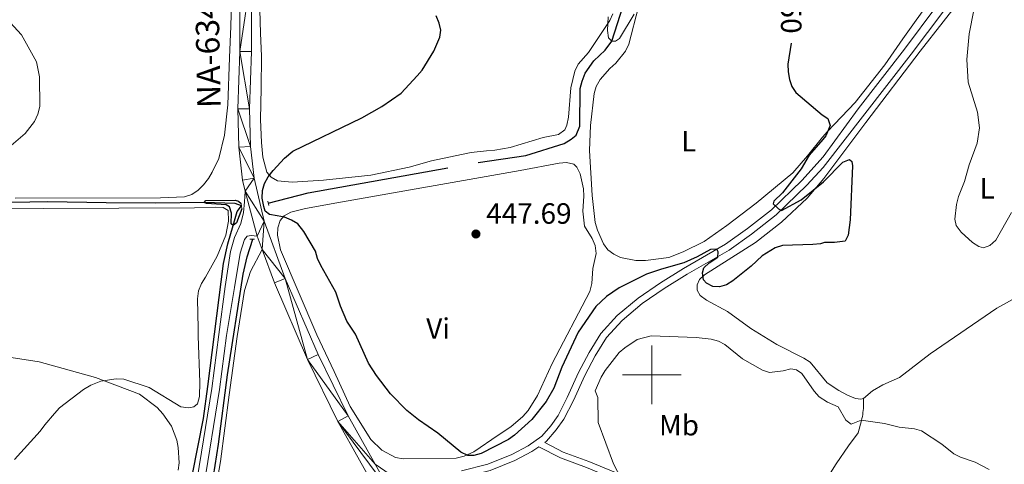
# Model space of a CAD drawing. Units: metres. Extents: x 569342 to 573828, y 710085 to 713101.
# Drawn here: x 573284 to 573620, y 711469 to 711621 of the extents above; entities that cross this region are included whole.
import ezdxf
from ezdxf.enums import TextEntityAlignment as Align

# ---------------------------------------------------------------- set-up
doc = ezdxf.new("R2010")
doc.units = ezdxf.units.M
doc.header["$MEASUREMENT"] = 0
doc.linetypes.add('DGN Style 2', pattern=[48.46892, 29.081352, -19.387568])
doc.linetypes.add('DGN Style 3', pattern=[67.856488, 48.46892, -19.387568])
for name, color, linetype, lineweight in [('Carátula', 7, 'Continuous', 0), ('Elementos auxiliares', 7, 'Continuous', 0), ('Entidades rústicas y varios', 7, 'Continuous', 0), ('Hidrografía', 7, 'Continuous', 0), ('Relieve y altimetría', 7, 'Continuous', 0), ('Textos de rotulación', 7, 'Continuous', 0), ('Viales y ferrocarril', 7, 'Continuous', 0)]:
    doc.layers.add(name, color=color, linetype=linetype, lineweight=lineweight)
doc.styles.add('Style-arial', font='arial.shx', dxfattribs={"bigfont": 'arialbig.shx'})
doc.styles.add('Style-Arial Narrow', font='txt')
doc.styles.add('Style-ariali', font='ariali.shx', dxfattribs={"bigfont": 'arialibig.shx'})

# ---------------------------------------------------------------- blocks, each defined once
blk = doc.blocks.new('5PATER_1')
at = {"layer": 'Relieve y altimetría', "linetype": 'Continuous', "lineweight": 0}
h = blk.add_hatch(color=250, dxfattribs=at)
edge = h.paths.add_edge_path()
edge.add_ellipse((0, 0), major_axis=(-1.095731442945028, -1.110710700472634), ratio=0.9994222409660315, start_angle=0, end_angle=360)

msp = doc.modelspace()

# ---------------------------------------------------------------- linework, layer by layer
at = {"layer": 'Carátula', "color": 7, "linetype": 'Continuous', "lineweight": 0}
for p, q in [((573500, 711490), (573500, 711510)), ((573490, 711500), (573510, 711500))]:
    msp.add_line(p, q, dxfattribs=at)
msp.add_3dface([(569373.1259999999, 710084.912), (573827.8829999999, 710131.017), (573797.146, 713100.868), (569342.389, 713054.763)], dxfattribs=at)
at = {"layer": 'Elementos auxiliares', "color": 250, "linetype": 'Continuous', "lineweight": 0}
msp.add_3dface([(570243.29, 710487.99), (570219.97, 712801.25), (573640.1599999999, 712836.6699999999), (573664.6399999999, 710523.3999999999)], dxfattribs=at)
at = {"layer": 'Entidades rústicas y varios', "color": 92, "linetype": 'Continuous', "lineweight": 0}
for points in [[(573365.6159999999, 711640.689, 449.89), (573366.3940000001, 711616.5619999999, 450.267), (573366.679, 711608.7409999999, 450.079), (573366.5660000001, 711597.8910000001, 450.55), (573366.3570000001, 711587.1340000001, 450.55), (573366.642, 711579.3119999999, 449.984), (573367.1440000001, 711574.2309999999, 449.513), (573368.493, 711569.1710000001, 449.513), (573369.949, 711567.5090000001, 449.796), (573372.1510000001, 711566.148, 449.796), (573377.159, 711565.798, 449.702), (573387.895, 711566.4380000001, 448.759), (573403.9820000001, 711568.1510000001, 449.042), (573417.121, 711570.8289999999, 448.853), (573424.7080000001, 711572.9950000001, 448.759), (573432.7779999999, 711574.7010000001, 447.91), (573438.314, 711575.8740000001, 448.004), (573443.5819999999, 711576.4739999999, 447.91), (573446.4070000001, 711576.6370000001, 447.533), (573451.571, 711577.612, 447.156), (573462.9010000001, 711581.0009999999, 446.59), (573468.156, 711582.0719999999, 446.307), (573470.288, 711583.6340000001, 446.024), (573471.003, 711585.254, 446.119), (573471.504, 711587.908, 446.119), (573472.297, 711597.925, 445.741), (573473.6669999999, 711603.6170000001, 445.459), (573474.835, 711606.004, 445.459), (573478.4169999999, 711609.9580000001, 445.553), (573485.602, 711620.8859999999, 445.364), (573486.6780000001, 711623.176, 445.27)], [(573572.227, 711491.842, 453.985), (573571.324, 711491.6669999999, 453.985), (573569.5789999999, 711491.9240000001, 453.985), (573566.8289999999, 711492.987, 453.69), (573563.8400000001, 711494.5719999999, 453.542), (573559.8640000001, 711497.193, 453.542), (573554.031, 711504.3130000001, 453.071), (573551.923, 711505.6769999999, 452.882), (573542.6599999999, 711510.355, 452.222), (573533.7550000001, 711515.797, 451.845), (573525.879, 711521.6410000001, 450.808), (573518.6159999999, 711525.52, 450.525), (573516.503, 711527.0719999999, 450.43), (573515.5160000001, 711528.8400000001, 449.959), (573515.47, 711530.7250000001, 449.959), (573516.2749999999, 711532.5360000001, 449.77), (573518.0290000001, 711534.088, 449.77), (573535.3970000001, 711545.1699999999, 449.582), (573544.2820000001, 711552.084, 449.676), (573553.0419999999, 711560.315, 449.77), (573558.7010000001, 711567.0120000001, 450.798), (573573.095, 711586.1359999999, 452.126), (573591.585, 711610.5079999999, 453.455), (573607.315, 711630.574, 454.931)], [(573282.577, 711560.2479999999, 454.136), (573332.1840000001, 711560.4210000001, 451.496), (573340.3829999999, 711560.7150000001, 451.59), (573342.909, 711561.5320000001, 451.779), (573345.0430000001, 711562.9979999999, 451.684), (573346.8840000001, 711564.835, 451.59), (573348.625, 711566.953, 451.496), (573349.892, 711569.1529999999, 451.402), (573352.135, 711573.8289999999, 451.496), (573354.0160000001, 711581.798, 451.119), (573355.1769999999, 711592.202, 451.119), (573355.726, 711608.3430000001, 451.119), (573356.223, 711618.919, 450.553), (573356.3970000001, 711627.2239999999, 450.459)], [(573595.689, 711628.8360000001, 454.704), (573585.702, 711614.665, 453.819), (573579.5819999999, 711605.811, 453.228), (573569.4839999999, 711592.9979999999, 451.752), (573560.004, 711583.021, 450), (573558.3300000001, 711581.088, 449.852), (573553.1089999999, 711574.736, 449.758), (573548.1570000001, 711568.956, 449.003), (573535.5830000001, 711558.557, 448.532), (573525.5819999999, 711550.956, 448.438), (573517.8870000001, 711545.486, 448.626), (573510.712, 711541.916, 448.721), (573505.7590000001, 711540.003, 448.626), (573497.862, 711538.9610000001, 448.626), (573494.561, 711538.9750000001, 448.06), (573489.3459999999, 711540.074, 448.249), (573486.962, 711541.1470000001, 448.155), (573484.943, 711542.702, 448.06), (573483.479, 711544.7409999999, 447.966), (573481.3840000001, 711549.406, 448.06), (573480.662, 711551.935, 448.06), (573479.5860000001, 711561.246, 447.683), (573478.7420000001, 711576.5050000001, 447.117), (573479.098, 711585.0970000001, 447.212), (573480.2479999999, 711595.9720000001, 446.646), (573481.0390000001, 711598.3489999999, 446.552), (573482.301, 711600.7380000001, 446.552), (573485.6969999999, 711604.5930000001, 446.457), (573487.729, 711606.3400000001, 446.363), (573491.023, 711610.477, 446.174), (573492.0970000001, 711612.861, 446.174), (573495.4650000001, 711625.5819999999, 445.986)], [(573392.422, 711558.719, 449.607), (573455.0660000001, 711569.6799999999, 447.155), (573468.301, 711572.2660000001, 446.212), (573470.844, 711572.423, 445.929), (573473.3090000001, 711571.9169999999, 445.835), (573474.3729999999, 711570.811, 445.741), (573475.56, 711568.5760000001, 445.741), (573476.6270000001, 711563.5090000001, 445.646), (573476.783, 711560.966, 445.646), (573476.436, 711555.865, 445.835), (573477.034, 711550.692, 446.024), (573479.588, 711546.51, 446.024), (573480.5900000001, 711544.0819999999, 446.118), (573480.9380000001, 711541.45, 446.118), (573479.8360000001, 711536.3289999999, 446.306), (573479.4920000001, 711531.1329999999, 446.589), (573478.8019999999, 711528.476, 446.778), (573466.01, 711503.8289999999, 447.721), (573460.899, 711492.952, 448.004), (573457.7239999999, 711487.7820000001, 448.287), (573455.9820000001, 711485.7579999999, 448.287), (573451.8230000001, 711482.2609999999, 448.852), (573447.5530000001, 711479.422, 448.852), (573439.2050000001, 711473.6529999999, 449.795), (573435.9410000001, 711472.159, 449.89), (573433.2209999999, 711471.527, 449.984), (573415.118, 711471.274, 450.267), (573412.4639999999, 711471.7749999999, 450.267), (573407.783, 711474.2069999999, 450.455), (573404.0149999999, 711477.888, 450.455), (573396.9480000001, 711489.2220000001, 450.455), (573391.469, 711501.162, 450.078), (573385.5989999999, 711513.6570000001, 450.078), (573373.1980000001, 711542.5930000001, 450.267), (573372.131, 711547.6610000001, 449.795), (573372.257, 711550.21, 449.701), (573373.0460000001, 711552.682, 449.795), (573374.423, 711554.2239999999, 449.795), (573376.7490000001, 711555.507, 449.795), (573381.7180000001, 711556.76, 450.078), (573392.422, 711558.719, 449.607)], [(573282.3840000001, 711471.0260000001, 458.394), (573291.1059999999, 711480.7650000001, 457.828), (573292.658, 711482.878, 457.451), (573296.0519999999, 711486.828, 457.357), (573297.702, 711488.7550000001, 456.791), (573305.9439999999, 711494.9920000001, 455.283), (573308.361, 711496.466, 455.188), (573311.8189999999, 711497.777, 454.717), (573317.081, 711498.565, 454.245), (573319.7250000001, 711498.4410000001, 454.057), (573328.2820000001, 711495.632, 453.397), (573339.1939999999, 711489.1070000001, 452.642), (573341.7509999999, 711488.6980000001, 452.642), (573343.629, 711489.027, 452.36), (573344.8289999999, 711490.0930000001, 452.36), (573345.523, 711492.5630000001, 452.548), (573345.592, 711497.469, 452.548), (573345.02, 711513.206, 452.548), (573345.0519999999, 711515.754, 452.265), (573344.8030000001, 711525.9340000001, 452.171), (573345.2080000001, 711528.679, 452.077), (573346.185, 711531.155, 451.511), (573347.5460000001, 711533.358, 451.134), (573351.524, 711540.4340000001, 450.757), (573354.554, 711547.6769999999, 450.568), (573355.476, 711552.415, 450.662), (573355.2919999999, 711556.0889999999, 450.285), (573353.5700000001, 711557.084, 450.285), (573351.02, 711557.2110000001, 450.379), (573343.8559999999, 711557.0360000001, 450.945), (573292.175, 711556.8130000001, 453.397), (573230.952, 711557.2050000001, 455.754)], [(573350.3829999999, 711359.658, 457.297), (573347.5109999999, 711361.3800000001, 456.543), (573345.764, 711363.412, 456.166), (573344.764, 711365.746, 456.166), (573344.0719999999, 711370.9169999999, 455.694), (573343.8970000001, 711378.081, 455.223), (573344.504, 711395.733, 454.845), (573344.5149999999, 711410.73, 454.845), (573345.8, 711427.6440000001, 454.468), (573348.791, 711448.0900000001, 453.808), (573352.6810000001, 711470.3500000001, 453.242), (573355.709, 711493.155, 452.488), (573358.3360000001, 711513.0260000001, 451.357), (573360.8770000001, 711528.7450000001, 450.98), (573362.9820000001, 711535.21, 450.697), (573366.8910000001, 711542.7690000001, 450.687)], [(573653.8530000001, 711542.709, 454.212), (573639.449, 711534.723, 454.428), (573617.7620000001, 711522.7409999999, 454.575), (573595.0349999999, 711507.179, 454.575), (573584.588, 711499.044, 454.575), (573578.8319999999, 711496.551, 454.132), (573575.3330000001, 711494.494, 453.985), (573572.227, 711491.842, 453.985)], [(573572.227, 711491.842, 453.985), (573572.27, 711491.162, 454.158), (573572.2930000001, 711490.4820000001, 454.319), (573572.2949999999, 711489.8019999999, 454.467), (573572.2779999999, 711489.121, 454.601), (573572.24, 711488.442, 454.722), (573572.182, 711487.764, 454.83), (573572.1030000001, 711487.088, 454.924), (573572.0050000001, 711486.4140000001, 455.005), (573571.8859999999, 711485.744, 455.072), (573571.747, 711485.078, 455.126), (573571.5889999999, 711484.416, 455.165), (573570.413, 711480.2280000001, 455.903), (573567.2050000001, 711475.6840000001, 456.789), (573562.979, 711469.601, 457.527), (573560.442, 711465.571, 459.003), (573558.034, 711462.706, 459.34), (573553.2350000001, 711458.344, 460.283), (573547.658, 711455.0020000001, 460.566), (573539.462, 711450.746, 460.094), (573529.4950000001, 711445.598, 458.869), (573522.3470000001, 711440.896, 457.643), (573520.2220000001, 711438.2280000001, 457.278)]]:
    msp.add_polyline3d(points, dxfattribs=at)
at = {"layer": 'Hidrografía', "color": 142, "linetype": 'DGN Style 3', "lineweight": 25}
for points in [[(573368.9750000001, 711558.5889999999, 448.866), (573382.5800000001, 711562.148, 447.923), (573440.713, 711572.432, 446.226), (573456.969, 711574.9040000001, 445.943), (573470.074, 711578.997, 445.471), (573472.493, 711580.3759999999, 445.471), (573474.155, 711581.831, 445.377), (573475.4010000001, 711584.8800000001, 445.377), (573475.56, 711597.7110000001, 445), (573476.1570000001, 711600.2720000001, 445), (573477.2239999999, 711602.939, 445), (573480.2339999999, 711607.163, 445), (573484.105, 711610.841, 445), (573486.294, 711613.913, 445), (573491.406, 711629.5970000001, 443.887)], [(573323.2339999999, 711363.9070000001, 456.697), (573329.169, 711382.2479999999, 456.037), (573331.565, 711396.172, 455.566), (573332.983, 711407.619, 455), (573337.551, 711434.1059999999, 453.96), (573339.6680000001, 711443.966, 453.772), (573343.0889999999, 711466.121, 453.394), (573346.871, 711485.077, 452.169), (573348.398, 711495.9610000001, 451.226), (573353.692, 711537.967, 450.471), (573355.2250000001, 711544.7010000001, 450.094), (573357.0530000001, 711550.9709999999, 450), (573358.3929999999, 711555.6810000001, 449.337), (573359.8530000001, 711557.6969999999, 449.337), (573357.6640000001, 711558.4920000001, 449.432), (573347.146, 711558.841, 450), (573330.645, 711558.6270000001, 450.377), (573313.6669999999, 711558.6840000001, 451.226), (573293.756, 711559.047, 451.886), (573281.406, 711558.8400000001, 453.017)], [(573334.473, 711321.0449999999, 457.593), (573334.9650000001, 711324.075, 457.593), (573334.432, 711326.6089999999, 457.31), (573332.8589999999, 711329.2110000001, 457.122), (573331.8589999999, 711331.5449999999, 456.556), (573331.4169999999, 711334.175, 456.462), (573331.615, 711341.537, 456.462), (573334.844, 711355.8729999999, 455), (573341.2010000001, 711377.533, 454.906), (573341.6100000001, 711380.0889999999, 454.906), (573342.5819999999, 711390.4880000001, 454.529), (573343.111, 711415.213, 454.151), (573345.27, 711434.9780000001, 453.869), (573348.7320000001, 711455.435, 453.397), (573351.994, 711476.3589999999, 452.454), (573355.0970000001, 711499.9210000001, 451.511), (573360.3899999999, 711534.287, 450.38), (573361.753, 711540.263, 450.097), (573363.682, 711546.2550000001, 449.908)]]:
    msp.add_polyline3d(points, dxfattribs=at)
at = {"layer": 'Relieve y altimetría', "color": 30, "linetype": 'Continuous', "lineweight": 0, "flags": 128}
for points, elevation in [([(573275.6950000001, 711625.7490000001), (573284.74, 711615.997), (573289.8030000001, 711606.8160000001), (573290.932, 711601.6529999999), (573290.9739999999, 711591.54), (573290.345, 711588.929), (573289.2150000001, 711586.487), (573286.0360000001, 711582.3360000001), (573273.8800000001, 711572.105)], 455), ([(573485.0549999999, 711622.236), (573484.8289999999, 711617.5630000001), (573485.2409999999, 711615.0160000001), (573486.294, 711613.913), (573487.5490000001, 711613.9010000001), (573488.913, 711614.798), (573493.943, 711623.0449999999)], 445), ([(573622.7609999999, 711555.378), (573617.4240000001, 711545.9369999999), (573615.4639999999, 711544.075), (573613.2919999999, 711543.3189999999), (573611.6540000001, 711543.8389999999), (573609.5430000001, 711545.1799999999), (573605.6059999999, 711548.6980000001), (573603.9550000001, 711550.946), (573603.4210000001, 711553.1270000001), (573604.023, 711558.176), (573604.7220000001, 711560.808), (573606.729, 711565.933), (573608.3130000001, 711571.6089999999), (573611.092, 711579.0900000001), (573611.8829999999, 711584.331), (573611.2450000001, 711589.5959999999), (573607.9890000001, 711599.8910000001), (573607.5079999999, 711607.6140000001), (573608.3319999999, 711616.408), (573609.9029999999, 711624.4990000001)], 455), ([(573495.0220000001, 711454.098), (573486.9169999999, 711469.594), (573481.6810000001, 711483.7209999999), (573481.5249999999, 711492.2509999999), (573480.649, 711494.497), (573482.6540000001, 711499.21), (573484.0220000001, 711501.5009999999), (573488.7860000001, 711507.5430000001), (573490.763, 711509.2380000001), (573494.962, 711512.054), (573499.7450000001, 711513.334), (573515.166, 711512.743), (573520.2790000001, 711512.1329999999), (573522.757, 711511.4750000001), (573524.97, 711510.3130000001), (573530.9469999999, 711505.412), (573537.787, 711501.592), (573540.1969999999, 711500.773), (573544.8910000001, 711501.301), (573547.4650000001, 711502.0009999999), (573549.4029999999, 711501.6710000001), (573551.1880000001, 711500.449), (573555.4480000001, 711494.3570000001), (573557.1410000001, 711492.5150000001), (573559.9850000001, 711490.619), (573563.6429999999, 711489.064), (573566.28, 711484.459), (573568.0619999999, 711483.1359999999), (573571.435, 711484.5260000001), (573579.3970000001, 711483.395), (573584.4029999999, 711482.1499999999), (573589.7280000001, 711481.578), (573592.1140000001, 711480.834), (573599, 711476.29), (573603.145, 711473.0279999999), (573605.381, 711471.909), (573610.423, 711470.169), (573615.2339999999, 711467.685)], 455.0000000000001), ([(573270.041, 711507.581), (573290.7209999999, 711504.4040000001), (573310.0179999999, 711499.068), (573325.004, 711493.396), (573331.048, 711488.811), (573333.0050000001, 711486.6710000001), (573335.949, 711482.433), (573337.8119999999, 711477.7180000001), (573338.2579999999, 711475.1599999999), (573338.564, 711469.9110000001), (573338.2649999999, 711467.4269999999)], 455)]:
    msp.add_lwpolyline(points, dxfattribs=dict(at, elevation=elevation))
at = {"layer": 'Relieve y altimetría', "color": 30, "linetype": 'Continuous', "lineweight": 30, "elevation": 450, "flags": 128}
for points in [[(573427.538, 711615.2039999999), (573427.9199999999, 711617.598), (573427.396, 711620.0449999999), (573426.354, 711622.5009999999)], [(573547.6170000001, 711613.1950000001), (573546.4469999999, 711606.054), (573546.5560000001, 711603.4269999999), (573546.949, 711600.787), (573547.814, 711598.4410000001), (573549.2239999999, 711596.3300000001), (573558.192, 711588.72), (573560.1070000001, 711587.514), (573560.9040000001, 711585.1400000001), (573559.3629999999, 711581.513), (573558.3470000001, 711580.257), (573553.6910000001, 711575.01), (573550.95, 711570.355), (573544.6329999999, 711562.0959999999), (573541.658, 711559.246), (573541.3910000001, 711558.298), (573543.291, 711556.6229999999), (573544.327, 711556.118), (573550.98, 711559.6840000001), (573558.611, 711565.8260000001), (573565.227, 711572.558), (573567.449, 711573.4550000001), (573568.2849999999, 711572.764), (573568.538, 711571.324), (573567.7280000001, 711552.9110000001), (573567.004, 711547.6510000001), (573565.97, 711545.631), (573562.348, 711545.094), (573558.9890000001, 711545.0989999999), (573557.557, 711544.6869999999), (573554.9439999999, 711544.4439999999), (573544.5860000001, 711544.183), (573542.135, 711543.3360000001), (573537.6540000001, 711540.656), (573533.8740000001, 711537.0260000001), (573527.676, 711532.05), (573525.467, 711530.733), (573523.0700000001, 711530.027), (573520.8230000001, 711530.1810000001), (573518.631, 711531.263), (573517.6129999999, 711532.4369999999), (573517.267, 711534.781), (573517.706, 711536.5090000001), (573519.5190000001, 711538.223), (573522.5460000001, 711540.148), (573522.602, 711541.983), (573522.159, 711542.8300000001), (573519.97, 711542.754), (573515.4639999999, 711540.2520000001), (573510.8659999999, 711538.2069999999), (573503.3019999999, 711536.0930000001), (573498.1939999999, 711534.2960000001), (573488.8189999999, 711529.703), (573484.4950000001, 711526.736), (573480.835, 711523.254), (573474.878, 711514.494), (573469.212, 711502.602), (573466.4950000001, 711495.3940000001), (573463.8530000001, 711490.913), (573459, 711484.7), (573453.121, 711479.3500000001), (573451.075, 711477.913), (573441.726, 711473.1300000001), (573439.175, 711472.389), (573437.1640000001, 711472.388), (573434.7479999999, 711473.5560000001), (573426.9269999999, 711480.0889999999), (573420.274, 711484.571), (573416.371, 711487.783), (573410.7649999999, 711493.456), (573405.913, 711499.702), (573403.29, 711504.014), (573398.8189999999, 711513.8670000001), (573395.888, 711518.3360000001), (573393.6370000001, 711523.385), (573392.067, 711528.2420000001), (573386.915, 711537.355), (573385.788, 711539.716), (573385.0900000001, 711542.1669999999), (573381.095, 711548.8630000001), (573379.1429999999, 711551.551), (573376.943, 711552.817), (573374.561, 711553.797), (573372.0020000001, 711554.3), (573369.4450000001, 711554.709), (573368.0020000001, 711555.8999999999), (573367.4909999999, 711557.4909999999), (573366.9510000001, 711560.308), (573366.983, 711562.855), (573367.7720000001, 711565.327), (573368.942, 711567.619), (573370.682, 711569.736), (573374.54, 711573.9809999999), (573377.398, 711576.31), (573400.98, 711587.683), (573407.7620000001, 711591.5360000001), (573414.3910000001, 711596.091), (573419.898, 711602), (573421.604, 711603.9569999999), (573425.577, 711610.432), (573427.538, 711615.2039999999)], [(573359.9340000001, 711556.6059999999), (573358.1640000001, 711551.8470000001), (573357.0530000001, 711550.9709999999), (573356.2849999999, 711551.5179999999), (573356.4780000001, 711555.2010000001), (573355.7660000001, 711557.3530000001), (573354.618, 711557.9850000001), (573347.9099999999, 711558.4820000001), (573347.146, 711558.841), (573347.696, 711559.514), (573357.692, 711559.5700000001), (573358.8330000001, 711559.22), (573359.794, 711558.4890000001)]]:
    msp.add_lwpolyline(points, dxfattribs=at)
at = {"layer": 'Viales y ferrocarril', "color": 250, "linetype": 'Continuous', "lineweight": 0, "extrusion": (-0.004387748780991261, 0.01630693052901506, 0.9998574056721072), "elevation": 9537.9277552479, "flags": 128}
msp.add_lwpolyline([(-738554.5757794331, -538046.1700305532), (-738554.5757794331, -538062.0402946344)], dxfattribs=at)
at = {"layer": 'Viales y ferrocarril', "color": 1, "linetype": 'DGN Style 2', "lineweight": 0, "flags": 128}
for points, elevation in [([(573369.149, 711557.774), (573368.8289999999, 711559.2749999999)], 449.607), ([(573359.794, 711558.4890000001), (573359.9340000001, 711556.6059999999)], 450.172), ([(573362.756, 711546.2320000001), (573364.264, 711546.2690000001)], 450.466)]:
    msp.add_lwpolyline(points, dxfattribs=dict(at, elevation=elevation))
at = {"layer": 'Viales y ferrocarril', "color": 250, "linetype": 'Continuous', "lineweight": 0, "extrusion": (-0.004643329946211122, 0.01264812268523622, 0.9999092281200078), "elevation": 6787.994673252148, "flags": 128}
msp.add_lwpolyline([(573362.8017914039, 711513.8281018806), (573361.1135031197, 711518.4264697074)], dxfattribs=at)
at = {"layer": 'Viales y ferrocarril', "color": 250, "linetype": 'Continuous', "lineweight": 0}
for points in [[(573405.548, 711469.4340000001, 451.539), (573396.3189999999, 711485.946, 451.037), (573386.0930000001, 711506.9180000001, 450.943), (573374.8019999999, 711532.8630000001, 450.849), (573367.628, 711552.4010000001, 450.566), (573364.156, 711567.1240000001, 450.283), (573362.949, 711577.9410000001, 450.189), (573362.6359999999, 711590.7609999999, 450.471), (573363.291, 711610.301, 450.377), (573363.298, 711637.088, 449.906), (573362.8060000001, 711653.3929999999, 449.906), (573362.2930000001, 711660.693, 450), (573361.283, 711709.808, 449.34), (573360.885, 711733.8500000001, 448.303), (573361.575, 711759.71, 447.831), (573362.2, 711788.21, 446.7), (573363.639, 711818.1440000001, 445.38), (573365.719, 711841.1140000001, 444.72), (573367.328, 711854.0449999999, 444.228)], [(573361.0800000001, 711562.69, 450.353), (573360.196, 711566.439, 450.283), (573358.943, 711577.669, 450.189), (573358.6229999999, 711590.7790000001, 450.471), (573359.2790000001, 711610.369, 450.377), (573359.2860000001, 711637.0279999999, 449.906)], [(573463.432, 711476.872, 451.66), (573464.0290000001, 711477.2919999999, 451.649), (573467.3300000001, 711481.145, 451.743), (573469.9739999999, 711484.888, 451.743), (573473.216, 711491.192, 451.649), (573477.0619999999, 711499.7749999999, 451.932), (573480.6710000001, 711506.4650000001, 451.555), (573484.4809999999, 711512.689, 451.46), (573489.808, 711518.5719999999, 451.366), (573496.7420000001, 711524.3060000001, 450.989), (573504.2579999999, 711529.3940000001, 450.612), (573512.061, 711534.301, 450.517), (573526.3840000001, 711542.5730000001, 449.952), (573534.0789999999, 711548.0430000001, 450.046), (573542.408, 711554.565, 449.952), (573552.913, 711564.7250000001, 450.612), (573558.5179999999, 711570.804, 451.366), (573572.788, 711589.048, 452.428), (573588.5249999999, 711609.4169999999, 454.082), (573599.7520000001, 711624.2760000001, 454.908)], [(573325.55, 711362.4909999999, 457.691), (573329.6799999999, 711380.173, 456.7), (573333.949, 711398.4809999999, 456.228), (573337.675, 711419.699, 455.097), (573339.746, 711433.6540000001, 455), (573349.7490000001, 711495.3, 452.643), (573352.128, 711513.75, 451.606), (573354.2749999999, 711530.1200000001, 451.134), (573356.0590000001, 711542.048, 451.04), (573357.45, 711546.892, 450.945), (573359.5970000001, 711551.6599999999, 450.851), (573360.544, 711555.362, 450.851), (573360.8319999999, 711559.047, 450.851), (573361.0800000001, 711562.69, 450.353)], [(573434.1540000001, 711410.6300000001, 453.24), (573422.318, 711431.2080000001, 452.64), (573392.763, 711484.087, 451.037), (573382.449, 711505.2380000001, 450.943), (573371.077, 711531.3700000001, 450.849), (573366.8910000001, 711542.7690000001, 450.687)], [(573518.855, 711436.206, 457.278), (573513.6200000001, 711445.115, 457.129), (573510.0860000001, 711448.8260000001, 456.846), (573506.29, 711452.175, 456.752), (573499.7779999999, 711456.838, 456.092), (573492.825, 711461.5660000001, 455.055), (573486.73, 711464.6100000001, 454.395), (573477.6910000001, 711468.3049999999, 453.452), (573468.844, 711471.6140000001, 452.037), (573461.3970000001, 711475.443, 451.6), (573459.021, 711473.774, 451.743), (573453.1540000001, 711470.7069999999, 451.272), (573444.7479999999, 711467.2949999999, 451.177), (573435.469, 711464.8999999999, 450.989), (573426.737, 711463.2720000001, 451.272), (573420.1529999999, 711462.5449999999, 451.272), (573417.433, 711461.913, 451.272), (573411.406, 711458.953, 451.857)]]:
    msp.add_polyline3d(points, dxfattribs=at)
at = {"layer": 'Viales y ferrocarril', "color": 250, "linetype": 'DGN Style 3', "lineweight": 0}
for points in [[(573434.963, 711467.1799999999, 450.989), (573444.014, 711469.517, 451.177), (573452.172, 711472.828, 451.272), (573457.804, 711475.7720000001, 451.743), (573462.4469999999, 711479.034, 451.649), (573465.486, 711482.581, 451.743), (573467.973, 711486.101, 451.743), (573471.111, 711492.2039999999, 451.649), (573474.967, 711500.808, 451.932), (573478.6470000001, 711507.629, 451.555), (573482.604, 711514.094, 451.46), (573488.1910000001, 711520.264, 451.366), (573495.341, 711526.176, 450.989), (573502.9820000001, 711531.3489999999, 450.612), (573510.855, 711536.301, 450.517), (573525.121, 711544.54, 449.952), (573532.682, 711549.9140000001, 450.046), (573540.8729999999, 711556.328, 449.952), (573551.2420000001, 711566.3570000001, 450.612), (573558.4539999999, 711574.341, 451.366), (573570.5050000001, 711590.8230000001, 452.428), (573586.2280000001, 711611.173, 454.082), (573597.372, 711625.922, 454.908)], [(573365.203, 711547.3670000001, 450.621), (573363.131, 711547.5700000001, 450.851), (573361.8160000001, 711547.3489999999, 451.039), (573360.9010000001, 711546.1950000001, 450.945), (573359.462, 711541.513, 451.04), (573357.425, 711529.771, 451.134), (573354.716, 711513.413, 451.606), (573352.3319999999, 711494.9240000001, 452.643), (573342.325, 711433.253, 455), (573340.345, 711419.284, 455.097), (573336.9780000001, 711397.9709999999, 456.228), (573333.1610000001, 711379.6969999999, 456.7), (573327.183, 711354.5, 458.114), (573321.361, 711327.0719999999, 458.869), (573318.0090000001, 711306.0730000001, 459.34), (573315.4909999999, 711292.628, 460), (573312.173, 711279.27, 459.914), (573309.0290000001, 711269.6429999999, 460.197), (573306.0430000001, 711263.1740000001, 460.386), (573295.1880000001, 711246.6780000001, 460.668), (573281.496, 711226.4850000001, 460.857)], [(573463.432, 711476.872, 451.66), (573469.736, 711473.631, 452.037), (573478.493, 711470.355, 453.452), (573487.639, 711466.6159999999, 454.395), (573493.9410000001, 711463.469, 455.055), (573501.038, 711458.6429999999, 456.092), (573507.662, 711453.8999999999, 456.752), (573511.6140000001, 711450.413, 456.846), (573515.389, 711446.449, 457.129), (573520.2220000001, 711438.2280000001, 457.278)], [(573405.548, 711469.4340000001, 451.539), (573410.5830000001, 711465.9469999999, 451.649)]]:
    msp.add_polyline3d(points, dxfattribs=at)

# ---------------------------------------------------------------- block references
at = {"layer": 'Relieve y altimetría', "color": 250, "linetype": 'Continuous', "lineweight": 0}
msp.add_blockref('5PATER_1', (573439.932, 711548.0530000001, 447.695), dxfattribs=at)

# ---------------------------------------------------------------- texts
at = {"layer": 'Entidades rústicas y varios', "color": 92, "linetype": 'Continuous', "lineweight": 0, "style": 'Style-Arial Narrow'}
for s, p in [('L', (573512.5821597835, 711579.7520009999, 447.563)), ('L', (573614.5261597834, 711563.628001, 455.397)), ('Vi', (573426.9925199556, 711515.791001, 448.898)), ('Mb', (573509.2718623527, 711482.7830009998, 456.491))]:
    msp.add_text(s, height=7.000002, dxfattribs=at).set_placement(p, align=Align.MIDDLE_CENTER)
at = {"layer": 'Textos de rotulación', "color": 250, "linetype": 'Continuous', "lineweight": 0, "style": 'Style-ariali'}
msp.add_text('NA-6343', height=7.999998000000001, rotation=91.05121942700723, dxfattribs=at).set_placement((573348.366305762, 711612.2964073506, 451.343), align=Align.MIDDLE_CENTER)
at = {"layer": 'Textos de rotulación', "color": 27, "linetype": 'Continuous', "lineweight": 0, "style": 'Style-ariali'}
msp.add_text('450', height=7.000002, rotation=270.9870514368336, dxfattribs=at).set_placement((573547.5102228052, 711624.4005661302, 450), align=Align.MIDDLE_CENTER)
at = {"layer": 'Textos de rotulación', "color": 250, "linetype": 'Continuous', "lineweight": 0, "style": 'Style-arial'}
msp.add_text('447.69', height=7.000002, dxfattribs=at).set_placement((573443.432, 711551.5530000001, 447.695))

# ---------------------------------------------------------------- meshes
at = {"layer": 'Viales y ferrocarril', "color": 7, "linetype": 'Continuous', "lineweight": 0}
mesh = msp.add_polyface(dxfattribs=at)
corners = [(573550.243, 712171.868, 436.7340000000032), (573572.318, 712204.4399999997, 436.3810000000034), (573606.942, 712253.4720000001, 436.2210000000026), (573614.1340000001, 712264.5960000004, 435.5090000000059), (573618.5490000003, 712272.345, 435.2089999999998), (573622.6109999998, 712280.2860000003, 435.0490000000003), (573627.977, 712292.408, 435.0740000000042), (573629.6329999999, 712296.655, 435.1530000000015), (573634.2760000001, 712309.9610000001, 435.0960000000014), (573638.774, 712321.3570000001, 434.6190000000087), (573645.3999999999, 712341.507, 434.5340000000004), (573645.223, 712358.2650000001, 434.409999999998), (573641.6170000001, 712347.2280000001, 434.6189999999984), (573633.9739999999, 712324.548, 434.4590000000035), (573625.1410000001, 712298.2849999999, 435.1530000000065), (573623.5650000002, 712294.243, 435.0739999999925), (573618.297, 712282.342, 435.0490000000062), (573614.345, 712274.6170000001, 435.2090000000023), (573610.0490000001, 712267.077, 435.5090000000034), (573602.983, 712256.148, 436.2209999999998), (573568.4210000001, 712207.2039999999, 436.3810000000065), (573549.0769999998, 712180.051, 436.8080000000103), (573541.6910000001, 712166.979, 437.0500000000008), (573540.557, 712165.435, 437.0380000000027), (573535.5800000001, 712158.656, 436.9830000000092), (573478.1089999999, 712077.7080000001, 439.0570000000055), (573477.149, 712076.3400000001, 439.0660000000036), (573458.7609999999, 712050.1340000001, 439.2460000000005), (573445.186, 712030.173, 440.0000000000006), (573438.3459999999, 712020.2720000001, 439.9110000000031), (573431.7530000003, 712010.334, 440.2879999999987), (573415.6399999999, 711984.983, 440.7590000000092), (573405.3400000003, 711968.2439999997, 441.0420000000004), (573394.6740000003, 711949.642, 441.4199999999981), (573384.2900000003, 711929.2470000002, 441.7970000000014), (573376.078, 711908.953, 442.4570000000074), (573370.277, 711891.1599999999, 443.2109999999998), (573365.1550000003, 711869.064, 443.6829999999965), (573361.7299999997, 711841.5429999998, 444.7200000000103), (573359.6360000002, 711818.4209999999, 445.3800000000039), (573358.1910000001, 711788.3500000003, 446.6999999999966), (573357.565, 711759.807, 447.8310000000038), (573356.8729999999, 711733.8700000001, 448.3030000000072), (573357.2720000001, 711709.7339999999, 449.3400000000082), (573358.284, 711660.5109999999, 449.9999999999989), (573358.7990000001, 711653.192, 449.9060000000066), (573359.2860000001, 711637.0279999999, 449.9060000000042), (573359.2790000003, 711610.3690000002, 450.3769999999949), (573358.6229999999, 711590.7790000001, 450.4710000000048), (573358.943, 711577.669, 450.1890000000008), (573360.196, 711566.4390000002, 450.2830000000017), (573361.0800000003, 711562.69, 450.3529999999988), (573365.203, 711547.3670000001, 450.6209999999966), (573366.8910000001, 711542.7690000001, 450.6870000000007), (573371.077, 711531.3700000001, 450.8489999999984), (573382.4490000003, 711505.2380000001, 450.9429999999998), (573392.763, 711484.087, 451.0370000000054), (573422.318, 711431.2080000001, 452.6400000000026), (573434.1540000001, 711410.6300000001, 453.2400000000017), (573437.185, 711405.361, 453.3940000000041), (573448.8870000001, 711384.1240000001, 453.6770000000045), (573475.288, 711333.227, 453.9600000000009), (573487.946, 711308.6630000002, 453.3940000000068), (573509.8379999998, 711264.8219999997, 452.0740000000108), (573521.462, 711240.6769999999, 450.9430000000023), (573531.277, 711221.0220000001, 450.5660000000004), (573543.2249999999, 711195.9920000001, 450.000000000001), (573552.3289999999, 711178.798, 450.0149999999979), (573562.5090000001, 711161.6089999999, 450.2039999999955), (573566.1010000003, 711155.9869999997, 450.2039999999994), (573572.926, 711144.8219999999, 450.1229999999989), (573576, 711139.7930000001, 450.0860000000045), (573594.5660000001, 711111.361, 449.7310000000042), (573616.5819999999, 711079.5860000001, 448.6690000000065), (573635.646, 711051.547, 447.4880000000011), (573639.351, 711046.1869999999, 447.1840000000004), (573659.415, 711017.1640000001, 445.5430000000009), (573659.341, 711024.0900000001, 445.8090000000027), (573638.845, 711053.74, 447.4880000000002), (573621.8910000001, 711078.6769999999, 448.5380000000076), (573619.7799999998, 711081.781, 448.6690000000092), (573597.784, 711113.5260000001, 449.7310000000024), (573579.2790000001, 711141.865, 450.0860000000071), (573565.9610000001, 711163.6529999999, 450.2040000000069), (573555.8290000001, 711180.76, 450.0149999999969), (573546.8090000004, 711197.7949999999, 449.9999999999962), (573534.8819999998, 711222.7820000001, 450.5660000000014), (573525.0640000002, 711242.443, 450.9429999999992), (573513.44, 711266.588, 452.0740000000004), (573496.4029999997, 711300.7069999999, 453.1000000000133), (573494.8589999999, 711303.7990000001, 453.1009999999962), (573491.524, 711310.4780000001, 453.3940000000011), (573478.8510000003, 711335.0690000004, 453.9600000000021), (573452.425, 711386.0160000003, 453.6770000000059), (573440.6810000001, 711407.3290000001, 453.3940000000011), (573425.808, 711433.1869999999, 452.6400000000053), (573411.4059999997, 711458.953, 451.8570000000038), (573405.5480000002, 711469.4340000004, 451.5389999999939), (573396.3189999999, 711485.9460000002, 451.0369999999967), (573386.0930000001, 711506.9180000001, 450.9430000000011), (573374.8019999999, 711532.8630000004, 450.8490000000031), (573367.628, 711552.4010000001, 450.5659999999975), (573364.1560000002, 711567.1240000001, 450.283000000002), (573362.949, 711577.9410000001, 450.1890000000018), (573362.6359999999, 711590.7609999999, 450.4710000000019), (573363.2909999997, 711610.301, 450.377000000008), (573363.298, 711637.088, 449.906000000003), (573362.8060000003, 711653.3929999999, 449.9060000000039), (573362.2930000001, 711660.693, 450.0000000000072), (573361.283, 711709.808, 449.3400000000048), (573360.8849999998, 711733.8500000001, 448.3030000000122), (573361.575, 711759.71, 447.8310000000067), (573362.2, 711788.21, 446.6999999999985), (573363.639, 711818.1440000001, 445.3800000000035), (573365.719, 711841.1140000001, 444.7199999999979), (573367.328, 711854.0449999999, 444.2280000000023), (573368.652, 711864.6810000001, 443.8230000000016), (573369.1100000001, 711868.3610000003, 443.6830000000097), (573374.1450000003, 711890.0830000001, 443.210999999998), (573379.8490000002, 711907.577, 442.4570000000011), (573387.9439999999, 711927.581, 441.7970000000012), (573398.2039999999, 711947.733, 441.4200000000023), (573408.7890000001, 711966.1950000001, 441.0420000000058), (573419.041, 711982.8559999999, 440.7590000000098), (573435.1179999998, 712008.149, 440.2880000000071), (573441.6680000001, 712018.023, 439.911000000007), (573448.4950000003, 712027.905, 440.0000000000021), (573462.0619999999, 712047.854, 439.2460000000094), (573481.3859999999, 712075.395, 439.0570000000091), (573538.8320000002, 712156.308, 436.9830000000006), (573547.5989999999, 712168.2479999999, 437.0880000000049)]
mesh.append_faces([[corners[k] for k in face] for face in [(77, 75, 76), (12, 10, 11)]], dxfattribs={"vtx0": -1, "color": 7})
mesh.append_faces([[corners[k] for k in face] for face in [(52, 101, 51), (101, 53, 100), (51, 102, 50), (100, 55, 99), (99, 55, 98), (98, 56, 97), (97, 56, 96), (96, 57, 95), (95, 58, 94), (94, 60, 93), (93, 60, 92), (92, 62, 91), (91, 62, 90), (90, 62, 89), (89, 63, 88), (88, 63, 87), (87, 65, 86), (86, 65, 85), (85, 66, 84), (84, 68, 83), (83, 69, 82), (82, 72, 81), (81, 73, 80), (80, 73, 79), (79, 74, 78), (78, 75, 77), (49, 103, 48), (48, 104, 47), (47, 106, 46), (46, 106, 45), (45, 108, 44), (44, 108, 43), (43, 110, 42), (42, 110, 41), (41, 112, 40), (40, 113, 39), (39, 113, 38), (38, 115, 37), (37, 117, 36), (36, 118, 35), (35, 120, 34), (34, 120, 33), (33, 121, 32), (32, 122, 31), (31, 124, 30), (30, 124, 29), (29, 125, 28), (28, 127, 27), (27, 127, 26), (26, 128, 25), (25, 129, 24), (24, 129, 23), (23, 130, 22), (22, 0, 21), (21, 1, 20), (20, 1, 19), (19, 2, 18), (18, 4, 17), (17, 4, 16), (16, 6, 15), (15, 7, 14), (14, 8, 13), (13, 10, 12)]], dxfattribs={"vtx0": -1, "vtx1": -1, "color": 7})
mesh.append_faces([[corners[k] for k in face] for face in [(101, 52, 53), (51, 101, 102), (100, 53, 54), (100, 54, 55), (98, 55, 56), (96, 56, 57), (95, 57, 58), (94, 58, 59), (94, 59, 60), (92, 60, 61), (92, 61, 62), (89, 62, 63), (87, 63, 64), (87, 64, 65), (85, 65, 66), (84, 66, 67), (84, 67, 68), (83, 68, 69), (82, 69, 70), (82, 70, 71), (82, 71, 72), (81, 72, 73), (79, 73, 74), (78, 74, 75), (49, 102, 103), (102, 49, 50), (48, 103, 104), (47, 104, 105), (47, 105, 106), (45, 106, 107), (45, 107, 108), (43, 108, 109), (43, 109, 110), (41, 110, 111), (41, 111, 112), (40, 112, 113), (38, 113, 114), (38, 114, 115), (37, 115, 116), (37, 116, 117), (36, 117, 118), (35, 118, 119), (35, 119, 120), (33, 120, 121), (32, 121, 122), (31, 122, 123), (31, 123, 124), (29, 124, 125), (28, 125, 126), (28, 126, 127), (26, 127, 128), (25, 128, 129), (23, 129, 130), (22, 130, 0), (21, 0, 1), (19, 1, 2), (18, 2, 3), (18, 3, 4), (16, 4, 5), (16, 5, 6), (15, 6, 7), (14, 7, 8), (13, 8, 9), (13, 9, 10)]], dxfattribs={"vtx0": -1, "vtx2": -1, "color": 7})

doc.saveas('drawing.dxf')
